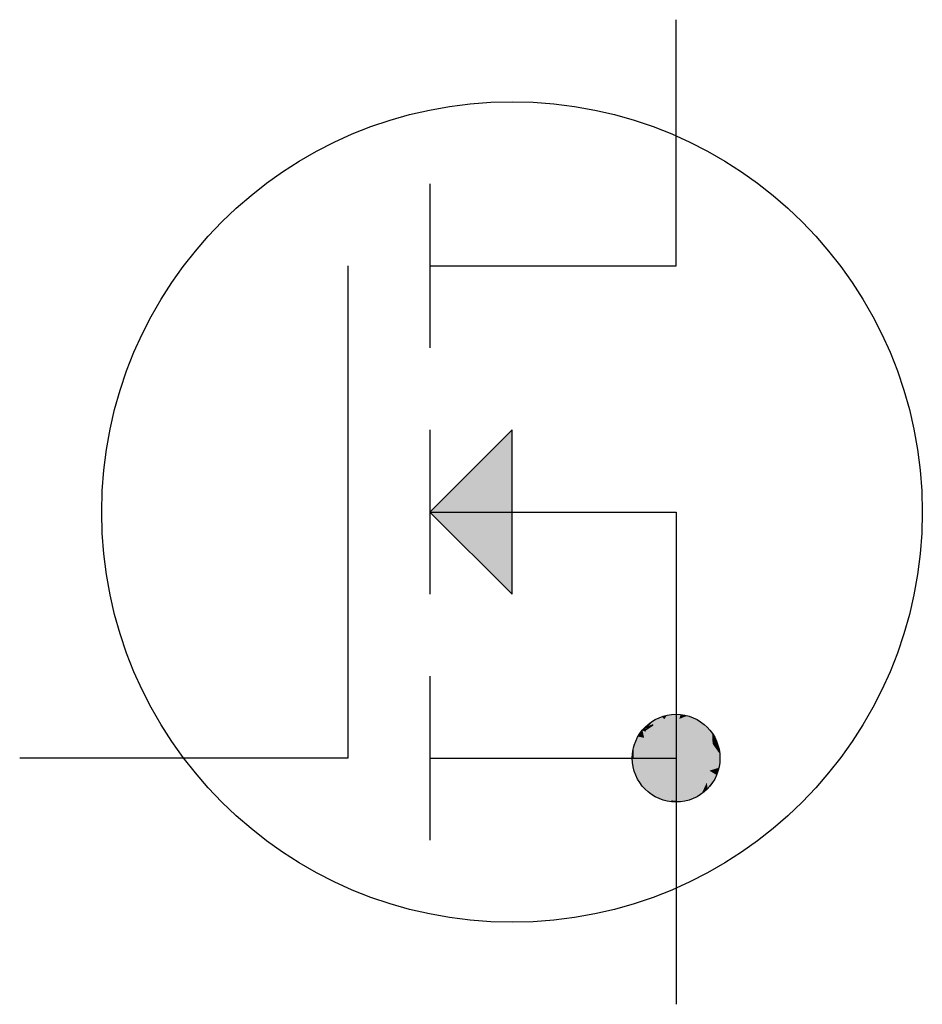
# Model space of a CAD drawing. Extents: x 8.5 to 9.6, y 1.8 to 3.
import ezdxf

# ---------------------------------------------------------------- set-up
doc = ezdxf.new("R2010")
doc.units = 0
doc.header["$LTSCALE"] = 0.5
doc.layers.add('1', color=7, linetype='CONTINUOUS')

# ---------------------------------------------------------------- blocks, each defined once
blk = doc.blocks.new('QNMOSFET-G2')
at = {"layer": '1', "color": 3}
for p, q in [((9.295599, 2.701881), (9.295599, 3.001881)), ((8.995599, 2.801881), (8.995599, 2.601881)), ((8.895598, 2.701881), (8.895598, 2.101881)), ((8.995599, 2.701881), (9.195599, 2.701881)), ((9.195599, 2.701881), (9.295599, 2.701881)), ((8.995599, 2.501881), (8.995599, 2.301881)), ((8.995599, 2.401881), (9.095598, 2.501881)), ((9.095598, 2.301881), (9.095598, 2.501881)), ((8.995599, 2.401881), (9.195599, 2.401881)), ((8.995599, 2.401881), (9.095598, 2.301881)), ((9.195599, 2.401881), (9.295599, 2.401881)), ((9.295599, 2.401881), (9.295599, 1.801881)), ((8.995599, 2.201881), (8.995599, 2.001881)), ((8.895598, 2.101881), (8.495599, 2.101881)), ((8.995599, 2.101881), (9.195599, 2.101881)), ((9.195599, 2.101881), (9.295599, 2.101881))]:
    blk.add_line(p, q, dxfattribs=at)
blk.add_lwpolyline([(9.256317, 2.137424), (9.257817, 2.134731), (9.257817, 2.139347), (9.255116, 2.13627), (9.257817, 2.135116), (9.257217, 2.135501), (9.267118, 2.142425), (9.256317, 2.137424)], close=True, dxfattribs=at)
for centre, radius in [((9.095598, 2.401881), 0.5), ((8.995599, 2.401881), 0), ((8.995599, 2.401881), 0), ((9.295599, 2.401881), 0), ((9.295599, 2.101881), 0.053415)]:
    blk.add_circle(centre, radius, dxfattribs=at)
for points in [[(8.995599, 2.401881), (9.095598, 2.501881), (9.095598, 2.301881)], [(9.301177, 2.155335), (9.271846, 2.150388), (9.255635, 2.136533)], [(9.300406, 2.049451), (9.301177, 2.155335), (9.255635, 2.136533)], [(9.301177, 2.155335), (9.282652, 2.153356), (9.271846, 2.150388)], [(9.27822, 2.152426), (9.284221, 2.153964), (9.28122, 2.149348)], [(9.281108, 2.100909), (9.342859, 2.124659), (9.30195, 2.153356)], [(9.301177, 2.155335), (9.289599, 2.155335), (9.282652, 2.153356)], [(9.301023, 2.155118), (9.309425, 2.15358), (9.299523, 2.149733)], [(9.322019, 2.148408), (9.312756, 2.153356), (9.30195, 2.153356)], [(9.342859, 2.124659), (9.322019, 2.148408), (9.30195, 2.153356)], [(9.342859, 2.124659), (9.331282, 2.141481), (9.322019, 2.148408)], [(9.255635, 2.137523), (9.244829, 2.115752), (9.242514, 2.102888)], [(9.295774, 2.049451), (9.255635, 2.137523), (9.242514, 2.102888)], [(9.255635, 2.136533), (9.243285, 2.100909), (9.263354, 2.061326)], [(9.255635, 2.137523), (9.248689, 2.126638), (9.244829, 2.115752)], [(9.295774, 2.049451), (9.334369, 2.066274), (9.255635, 2.137523)], [(9.255635, 2.136533), (9.263354, 2.061326), (9.300406, 2.049451)], [(9.255716, 2.137424), (9.260517, 2.14204), (9.261118, 2.140116), (9.267118, 2.146656)], [(9.342859, 2.124659), (9.338228, 2.134554), (9.331282, 2.141481)], [(9.243715, 2.112806), (9.244015, 2.10165), (9.253316, 2.1305)], [(9.253316, 2.1305), (9.248216, 2.126653), (9.243715, 2.112806)], [(9.248216, 2.126653), (9.244315, 2.117421), (9.243715, 2.112806)], [(9.253316, 2.134347), (9.251216, 2.131654), (9.249415, 2.128192)], [(9.253316, 2.134347), (9.249415, 2.128192), (9.256617, 2.126653)], [(9.256617, 2.126653), (9.254517, 2.135885), (9.253316, 2.134347)], [(9.281108, 2.100909), (9.333597, 2.065284), (9.342859, 2.124659)], [(9.333597, 2.065284), (9.348263, 2.105857), (9.342859, 2.124659)], [(9.344831, 2.122422), (9.33943, 2.132423), (9.34003, 2.119345)], [(9.348263, 2.105857), (9.346719, 2.115752), (9.342859, 2.124659)], [(9.243715, 2.112806), (9.243114, 2.108959), (9.244015, 2.10165)], [(9.347231, 2.115883), (9.344831, 2.122422), (9.34003, 2.119345)], [(9.34003, 2.119345), (9.348432, 2.094727), (9.349031, 2.106651)], [(9.34003, 2.119345), (9.349031, 2.106651), (9.347231, 2.115883)], [(9.243114, 2.108959), (9.242214, 2.102035), (9.244015, 2.10165)], [(9.28032, 2.102804), (9.242214, 2.102035), (9.245815, 2.083187)], [(9.242214, 2.102035), (9.242815, 2.094342), (9.245815, 2.083187)], [(9.243285, 2.100909), (9.244829, 2.088044), (9.263354, 2.061326)], [(9.28032, 2.102804), (9.245815, 2.083187), (9.257517, 2.064338)], [(9.257517, 2.064338), (9.27822, 2.05126), (9.28032, 2.102804)], [(9.333597, 2.065284), (9.342088, 2.07617), (9.348263, 2.105857)], [(9.342088, 2.07617), (9.348263, 2.092992), (9.348263, 2.105857)], [(9.348432, 2.094727), (9.349031, 2.100112), (9.349031, 2.106651)], [(9.242815, 2.094342), (9.244315, 2.087803), (9.245815, 2.083187)], [(9.244829, 2.088044), (9.248689, 2.078149), (9.254092, 2.068253)], [(9.244829, 2.088044), (9.254092, 2.068253), (9.263354, 2.061326)], [(9.345131, 2.081263), (9.347531, 2.090111), (9.336129, 2.086648)], [(9.342088, 2.07617), (9.345947, 2.086065), (9.348263, 2.092992)], [(9.345131, 2.081263), (9.346631, 2.085495), (9.347531, 2.090111)], [(9.245815, 2.083187), (9.247616, 2.078955), (9.249716, 2.075109)], [(9.245815, 2.083187), (9.249716, 2.075109), (9.257517, 2.064338)], [(9.333597, 2.065284), (9.337457, 2.069243), (9.342088, 2.07617)], [(9.339129, 2.071647), (9.345131, 2.081263), (9.336129, 2.086648)], [(9.339129, 2.071647), (9.342731, 2.076647), (9.345131, 2.081263)], [(9.249716, 2.075109), (9.253316, 2.069723), (9.257517, 2.064338)], [(9.257517, 2.064338), (9.261417, 2.060876), (9.266519, 2.057414)], [(9.257517, 2.064338), (9.266519, 2.057414), (9.27822, 2.05126)], [(9.332829, 2.072031), (9.282421, 2.05049), (9.310925, 2.050875)], [(9.295774, 2.049451), (9.311212, 2.05143), (9.334369, 2.066274)], [(9.310925, 2.050875), (9.326828, 2.058953), (9.332829, 2.072031)], [(9.311212, 2.05143), (9.325107, 2.058357), (9.334369, 2.066274)], [(9.326828, 2.058953), (9.334029, 2.065108), (9.332829, 2.072031)], [(9.326828, 2.058953), (9.330129, 2.061261), (9.334029, 2.065108)], [(9.263354, 2.061326), (9.272617, 2.054399), (9.300406, 2.049451)], [(9.266519, 2.057414), (9.274019, 2.052798), (9.27822, 2.05126)], [(9.272617, 2.054399), (9.28188, 2.050441), (9.289599, 2.050441)], [(9.272617, 2.054399), (9.289599, 2.050441), (9.300406, 2.049451)], [(9.310925, 2.050875), (9.322627, 2.055876), (9.326828, 2.058953)], [(9.310925, 2.050875), (9.315726, 2.052414), (9.322627, 2.055876)], [(9.315726, 2.052414), (9.319926, 2.054337), (9.322627, 2.055876)], [(9.282421, 2.05049), (9.299224, 2.048952), (9.310925, 2.050875)], [(9.282421, 2.05049), (9.287521, 2.049336), (9.291122, 2.048952)], [(9.282421, 2.05049), (9.291122, 2.048952), (9.299224, 2.048952)], [(9.289599, 2.050441), (9.289599, 2.049451), (9.300406, 2.049451)], [(9.299224, 2.048952), (9.307625, 2.049721), (9.310925, 2.050875)], [(9.299224, 2.048952), (9.305824, 2.049336), (9.307625, 2.049721)], [(9.299224, 2.048952), (9.303424, 2.048952), (9.305824, 2.049336)], [(9.307625, 2.049721), (9.309725, 2.050106), (9.310925, 2.050875)]]:
    blk.add_solid(points, dxfattribs=at)
blk = doc.blocks.new('QNMOSFET-G1')
at = {"layer": '1'}
blk.add_blockref('QNMOSFET-G2', (0, 0), dxfattribs=at)

msp = doc.modelspace()

# ---------------------------------------------------------------- block references
at = {"layer": '1'}
msp.add_blockref('QNMOSFET-G1', (0, 0), dxfattribs=at)

doc.saveas('drawing.dxf')
